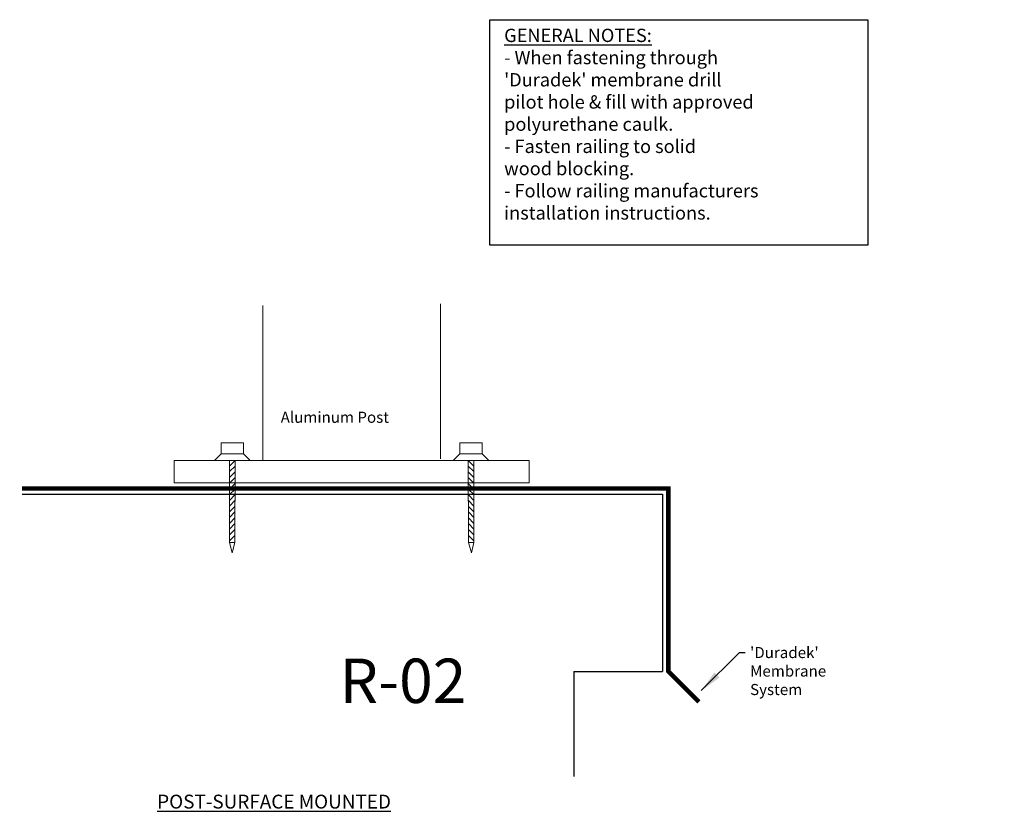
# Model space of a CAD drawing. Units: inches. Extents: x 483.1 to 494.2, y -288.2 to -279.3.
import ezdxf

# ---------------------------------------------------------------- set-up
doc = ezdxf.new("R2010")
doc.units = ezdxf.units.IN
doc.header["$MEASUREMENT"] = 0
doc.layers.add('LEADERLINES', color=5, linetype='Continuous')
doc.layers.add('VPORTS', color=6, linetype='Continuous', plot=False)
doc.styles.add('ARCHSHALF', font='ARCHS.SHX', dxfattribs={"height": 2})
doc.styles.add('LIZ-DETAIL', font='ARCHS.SHX', dxfattribs={"height": 0.125})
doc.dimstyles.new('LIZ-DETAIL', dxfattribs={"dimscale": 0, "dimtxt": 0.25, "dimasz": 0.25, "dimexe": 0, "dimexo": 0, "dimgap": 2, "dimtad": 1, "dimdec": 1, "dimzin": 0, "dimdsep": 46, "dimlunit": 4, "dimtxsty": 'LIZ-DETAIL', "dimblk1": 'ARCHTICK', "dimblk2": 'ARCHTICK', "dimsah": 1, "dimcen": 0, "dimclrd": 5, "dimadec": 0, "dimazin": 0, "dimtfac": 1, "dimtdec": 1, "dimtofl": 0, "dimtmove": 1, "dimatfit": 3, "dimfxl": 0, "dimtolj": 1, "dimtzin": 0, "dimarcsym": 0})

# ---------------------------------------------------------------- blocks, each defined once
blk = doc.blocks.new('_ARCHTICK')
at = {"color": 0, "linetype": 'ByBlock', "const_width": 0.15}
blk.add_lwpolyline([(-0.5, -0.5), (0.5, 0.5)], dxfattribs=at)

msp = doc.modelspace()

# ---------------------------------------------------------------- linework, layer by layer
at = {"color": 8, "lineweight": 0}
for p, q in [((485.8, -284.262), (485.8, -282.516)), ((487.8, -284.243), (487.8, -282.497)), ((485.331, -284.186), (485.257, -284.26)), ((485.581, -284.186), (485.656, -284.261)), ((488.02, -284.186), (487.945, -284.261)), ((488.27, -284.186), (488.344, -284.26)), ((485.257, -284.26), (485.656, -284.261)), ((485.425, -284.26), (485.423, -285.186)), ((485.487, -284.261), (485.425, -284.323)), ((485.487, -284.323), (485.425, -284.385)), ((485.487, -284.261), (485.485, -285.186)), ((488.344, -284.26), (487.945, -284.261)), ((488.114, -284.261), (488.116, -285.186)), ((488.114, -284.261), (488.176, -284.323)), ((488.114, -284.323), (488.176, -284.385)), ((488.176, -284.26), (488.178, -285.186)), ((485.487, -284.39), (485.424, -284.452)), ((488.114, -284.39), (488.177, -284.452)), ((485.487, -284.453), (485.424, -284.515)), ((485.487, -284.52), (485.424, -284.582)), ((488.114, -284.453), (488.177, -284.515)), ((488.114, -284.52), (488.177, -284.582)), ((485.487, -284.582), (485.424, -284.644)), ((485.486, -284.649), (485.424, -284.711)), ((488.114, -284.582), (488.177, -284.644)), ((488.115, -284.649), (488.177, -284.711)), ((485.486, -284.712), (485.424, -284.774)), ((488.115, -284.712), (488.177, -284.774)), ((485.486, -284.779), (485.423, -284.841)), ((485.486, -284.841), (485.423, -284.903)), ((488.115, -284.779), (488.177, -284.841)), ((488.115, -284.841), (488.178, -284.903)), ((485.486, -284.908), (485.423, -284.97)), ((485.486, -284.971), (485.423, -285.033)), ((488.115, -284.908), (488.178, -284.97)), ((488.115, -284.971), (488.178, -285.033)), ((485.485, -285.038), (485.423, -285.1)), ((485.485, -285.105), (485.423, -285.167)), ((488.115, -285.038), (488.178, -285.1)), ((488.116, -285.105), (488.178, -285.167)), ((485.423, -285.186), (485.485, -285.186)), ((485.456, -285.303), (485.423, -285.186)), ((485.485, -285.186), (485.456, -285.303)), ((488.178, -285.186), (488.116, -285.186)), ((488.149, -285.303), (488.116, -285.186)), ((488.178, -285.186), (488.149, -285.303))]:
    msp.add_line(p, q, dxfattribs=at)
for points in [[(485.332, -284.061), (485.582, -284.061), (485.581, -284.186), (485.331, -284.186)], [(488.269, -284.061), (488.019, -284.061), (488.02, -284.186), (488.27, -284.186)], [(484.8, -284.262), (488.8, -284.262), (488.8, -284.512), (484.8, -284.512)]]:
    msp.add_lwpolyline(points, close=True, dxfattribs=at)
at = {"color": 9, "const_width": 0.05}
msp.add_lwpolyline([(490.711, -286.981), (490.367, -286.637), (490.367, -284.576), (483.087, -284.576)], dxfattribs=at)
at = {"layer": 'LEADERLINES'}
for p, q in [((483.091, -284.64), (490.303, -284.64)), ((490.303, -284.64), (490.303, -286.64)), ((489.303, -286.64), (489.303, -287.823)), ((489.303, -286.64), (490.303, -286.64))]:
    msp.add_line(p, q, dxfattribs=at)
msp.add_lwpolyline([(488.356, -279.294), (492.614, -279.294), (492.614, -281.836), (488.356, -281.836)], close=True, dxfattribs=at)

# ---------------------------------------------------------------- texts
at = {"layer": 'LEADERLINES', "attachment_point": 1, "style": 'LIZ-DETAIL'}
for s, insert, char_height in [("{\\LGENERAL NOTES:}\\P- When fastening through \\P'Duradek' membrane drill \\Ppilot hole & fill with approved \\Ppolyurethane caulk.\\P- Fasten railing to solid \\Pwood blocking.\\P- Follow railing manufacturers \\Pinstallation instructions.", (488.518, -279.396), 0.15), ("'Duradek' \\PMembrane \\PSystem", (491.288, -286.362), 0.125)]:
    msp.add_mtext(s, dxfattribs=dict(at, insert=insert, char_height=char_height))
for s, insert, char_height, width in [('Aluminum Post', (486.001, -283.711), 0.125, 1.69086), ('{\\LPOST-SURFACE MOUNTED}', (484.61, -288.026), 0.15625, 6.94265)]:
    msp.add_mtext(s, dxfattribs=dict(at, insert=insert, char_height=char_height, width=width))
at = {"layer": 'VPORTS', "insert": (486.665, -286.493), "char_height": 0.5, "width": 3.0658, "attachment_point": 1, "style": 'ARCHSHALF'}
msp.add_mtext('R-02', dxfattribs=at)

# ---------------------------------------------------------------- leaders
at = {"layer": 'LEADERLINES', "annotation_type": 0, "has_hookline": 1, "hookline_direction": 0, "text_width": 0.917}
msp.add_leader([(490.738, -286.854), (491.167, -286.425), (491.234, -286.425)], dimstyle='LIZ-DETAIL', override={"dimscale": 1, "dimtad": 0}, dxfattribs=at)

doc.saveas('drawing.dxf')
